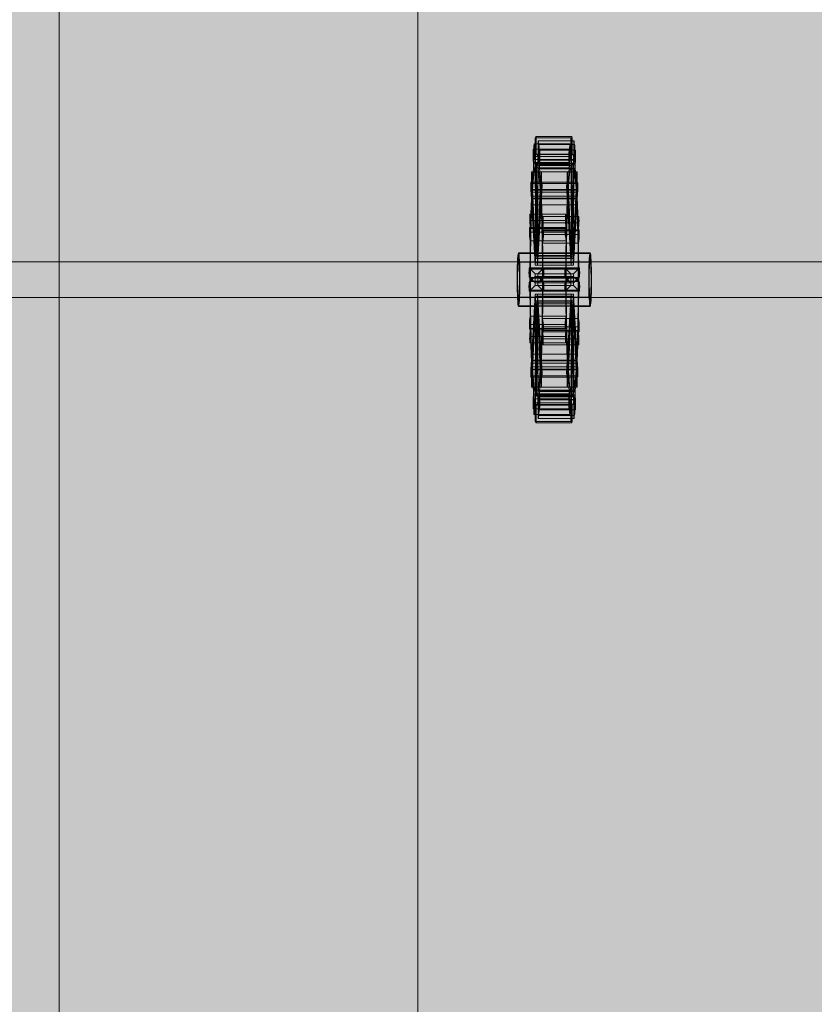
# Model space of a CAD drawing. Units: inches. Extents: x 0 to 779, y 0 to 560.
# Drawn here: x 391 to 402, y 99 to 113 of the extents above; entities that cross this region are included whole.
import ezdxf

# ---------------------------------------------------------------- set-up
doc = ezdxf.new("R2010")
doc.units = ezdxf.units.IN
doc.header["$MEASUREMENT"] = 0
doc.layers.add('Page Boundary', color=190, linetype='Continuous', lineweight=15, plot=False)
doc.layers.add('Reinforcing Steel', color=7, linetype='Continuous')
doc.layers.add('Shading', color=7, linetype='Continuous', lineweight=13)

msp = doc.modelspace()

# ---------------------------------------------------------------- hatches: boundary and pattern name
at = {"layer": 'Shading', "true_color": 0xe9eaeb}
h = msp.add_hatch(color=254, dxfattribs=at)
h.dxf.hatch_style = 1
h.paths.add_polyline_path([(346.4678, 118.1268), (353.0928, 118.1268), (353.5144, 119.3049), (354.2405, 120.382), (355.6523, 121.5084), (357.6502, 122.1077), (358.0928, 122.1268), (359.1915, 122.0076), (360.5888, 121.4779), (361.5973, 120.7413), (362.6039, 119.4339), (363.0928, 118.1268), (374.3428, 118.1268), (374.7058, 112.192), (375.7709, 111.1268), (383.0206, 111.1268), (384.0858, 112.192), (384.4488, 118.1268), (413.0928, 118.1268), (413.0928, 82.1268), (384.4488, 82.1268), (384.0858, 88.0617), (383.0206, 89.1268), (375.7709, 89.1268), (374.7058, 88.0617), (374.7058, 82.1268), (359.8084, 82.1268), (358.8408, 87.909), (357.623, 89.1268), (351.3688, 89.1268), (350.1511, 87.909), (349.1834, 82.1268), (346.4678, 82.1268), (342.9604, 82.6197), (342.8473, 82.639), (342.4789, 82.7502), (342.2193, 82.8796), (341.9542, 83.0673), (341.7624, 83.2511), (341.6564, 83.377), (341.509, 83.5963), (341.3973, 83.8199), (341.2829, 84.1824), (341.2387, 84.6003), (343.0472, 116.0222), (343.3148, 116.9122), (343.5728, 117.2621), (344.1301, 117.6861), (344.8806, 117.9038)])

# ---------------------------------------------------------------- linework, layer by layer
at = {"layer": 'Page Boundary'}
for p, q in [((391.58, 0), (391.58, 264)), ((396.58, 0), (396.58, 264))]:
    msp.add_line(p, q, dxfattribs=at)
at = {"layer": 'Reinforcing Steel', "color": 0, "linetype": 'Continuous', "lineweight": 0, "extrusion": (2.22045e-16, 1, -2.22045e-16)}
for p, q in [((398.2189, 111.1036), (398.7182, 111.1036)), ((398.2292, 111.1242), (398.7285, 111.1242)), ((398.2324, 111.0649), (398.233, 110.8766)), ((398.2602, 111.0623), (398.7595, 111.0623)), ((398.7318, 111.0649), (398.7323, 110.8766)), ((398.6913, 110.945), (398.192, 110.945)), ((398.1986, 110.9369), (398.2019, 110.7606)), ((398.2017, 111.0202), (398.701, 111.0202)), ((398.208, 110.8024), (398.2047, 110.9786)), ((398.2169, 110.844), (398.2157, 111.0335)), ((398.2221, 111.0488), (398.232, 109.499)), ((398.2265, 110.8701), (398.226, 111.0585)), ((398.2388, 109.4922), (398.257, 111.0138)), ((398.2633, 110.9858), (398.2611, 110.7997)), ((398.2658, 110.967), (398.2626, 110.7907)), ((398.2687, 110.7489), (398.2719, 110.9252)), ((398.7682, 111.0086), (398.2689, 111.0086)), ((398.2785, 110.9299), (398.7778, 110.9299)), ((398.6979, 110.9369), (398.7012, 110.7606)), ((398.7073, 110.8024), (398.7041, 110.9786)), ((398.7162, 110.844), (398.715, 111.0335)), ((398.7215, 111.0488), (398.7314, 109.499)), ((398.7258, 110.8701), (398.7253, 111.0585)), ((398.7381, 109.4922), (398.7563, 111.0138)), ((398.7627, 110.9858), (398.7604, 110.7997)), ((398.7652, 110.967), (398.7619, 110.7907)), ((398.768, 110.7489), (398.7713, 110.9252)), ((398.1891, 110.8556), (398.1932, 110.6867)), ((398.1991, 110.7405), (398.1949, 110.9093)), ((398.7073, 110.8012), (398.208, 110.8012)), ((398.7162, 110.844), (398.2169, 110.844)), ((398.2265, 110.8701), (398.7258, 110.8701)), ((398.7323, 110.8766), (398.233, 110.8766)), ((398.7338, 110.8768), (398.2344, 110.8768)), ((398.2611, 110.7997), (398.7604, 110.7997)), ((398.7619, 110.7907), (398.2626, 110.7907)), ((398.2756, 110.8943), (398.2714, 110.7255)), ((398.2773, 110.6717), (398.2814, 110.8406)), ((398.6884, 110.8556), (398.6926, 110.6867)), ((398.6984, 110.7405), (398.6942, 110.9093)), ((398.7749, 110.8943), (398.7707, 110.7255)), ((398.7766, 110.6717), (398.7808, 110.8406)), ((398.6926, 110.6867), (398.1932, 110.6867)), ((398.1991, 110.7394), (398.6984, 110.7394)), ((398.2019, 110.7606), (398.7012, 110.7606)), ((398.2257, 109.4624), (398.2177, 110.7196)), ((398.2177, 110.7196), (398.717, 110.7196)), ((398.2302, 109.4928), (398.2268, 110.7452)), ((398.7261, 110.7452), (398.2268, 110.7452)), ((398.2333, 110.7517), (398.2367, 109.4993)), ((398.2333, 110.7517), (398.7326, 110.7517)), ((398.7338, 110.7518), (398.2344, 110.7518)), ((398.2596, 110.6775), (398.2449, 109.4433)), ((398.759, 110.6775), (398.2596, 110.6775)), ((398.2687, 110.7478), (398.768, 110.7478)), ((398.2714, 110.7255), (398.7707, 110.7255)), ((398.7766, 110.6706), (398.2772, 110.6706)), ((398.7251, 109.4624), (398.717, 110.7196)), ((398.7295, 109.4928), (398.7261, 110.7452)), ((398.7326, 110.7517), (398.736, 109.4993)), ((398.759, 110.6775), (398.7442, 109.4433)), ((398.1712, 110.3842), (398.1647, 110.5243)), ((398.1671, 110.6286), (398.6664, 110.6286)), ((398.1695, 110.608), (398.176, 110.4679)), ((398.2928, 110.4679), (398.2994, 110.608)), ((398.3042, 110.5243), (398.2976, 110.3842)), ((398.6705, 110.3842), (398.664, 110.5243)), ((398.6664, 110.6286), (398.8011, 110.6286)), ((398.6688, 110.608), (398.6754, 110.4679)), ((398.7921, 110.4679), (398.7987, 110.608)), ((398.8035, 110.5243), (398.797, 110.3842)), ((398.1648, 110.2511), (398.1575, 110.3774)), ((398.1597, 110.4863), (398.3092, 110.4863)), ((398.1618, 110.4703), (398.1691, 110.344)), ((398.6705, 110.3842), (398.1712, 110.3842)), ((398.176, 110.4679), (398.6754, 110.4679)), ((398.1804, 110.3749), (398.224, 109.4433)), ((398.6797, 110.3749), (398.1804, 110.3749)), ((398.2449, 109.4433), (398.2885, 110.3749)), ((398.2997, 110.344), (398.307, 110.4703)), ((398.3113, 110.3774), (398.3041, 110.2511)), ((398.3092, 110.4863), (398.8085, 110.4863)), ((398.6641, 110.2511), (398.6568, 110.3774)), ((398.6612, 110.4703), (398.6685, 110.344)), ((398.797, 110.3842), (398.6705, 110.3842)), ((398.6754, 110.4679), (398.7921, 110.4679)), ((398.6797, 110.3749), (398.7233, 109.4433)), ((398.7878, 110.3749), (398.6797, 110.3749)), ((398.7442, 109.4433), (398.7878, 110.3749)), ((398.7991, 110.344), (398.8063, 110.4703)), ((398.8107, 110.3774), (398.8034, 110.2511)), ((398.1648, 110.2511), (398.3041, 110.2511)), ((398.2997, 110.344), (398.1691, 110.344)), ((398.174, 110.2603), (398.2223, 109.4208)), ((398.174, 110.2603), (398.2949, 110.2603)), ((398.2192, 109.3597), (398.1756, 110.2913)), ((398.1756, 110.2913), (398.6749, 110.2913)), ((398.2465, 109.4208), (398.2949, 110.2603)), ((398.2933, 110.2913), (398.2497, 109.3597)), ((398.2949, 110.2603), (398.7942, 110.2603)), ((398.7991, 110.344), (398.2997, 110.344)), ((398.3041, 110.2511), (398.8034, 110.2511)), ((398.6733, 110.2603), (398.7217, 109.4208)), ((398.7185, 109.3597), (398.6749, 110.2913)), ((398.6749, 110.2913), (398.7926, 110.2913)), ((398.7458, 109.4208), (398.7942, 110.2603)), ((398.7926, 110.2913), (398.749, 109.3597)), ((398.218, 109.3279), (398.1696, 110.1674)), ((398.2992, 110.1674), (398.1696, 110.1674)), ((398.2992, 110.1674), (398.2509, 109.3279)), ((398.7986, 110.1674), (398.2992, 110.1674)), ((398.7173, 109.3279), (398.6689, 110.1674)), ((398.7986, 110.1674), (398.7502, 109.3279)), ((398.144, 110.038), (398.6434, 110.038)), ((398.1542, 109.9515), (398.1454, 110.0319)), ((398.3242, 110.0004), (398.3154, 109.92)), ((398.8249, 110.0065), (398.3256, 110.0065)), ((398.6535, 109.9515), (398.6447, 110.0319)), ((398.8235, 110.0004), (398.8148, 109.92)), ((398.6393, 109.8529), (398.1399, 109.8529)), ((398.1502, 109.7868), (398.141, 109.8493)), ((398.1426, 109.9191), (398.1514, 109.8386)), ((398.1514, 109.8386), (398.6507, 109.8386)), ((398.6536, 109.9509), (398.1543, 109.9509)), ((398.8148, 109.92), (398.3154, 109.92)), ((398.3182, 109.8072), (398.327, 109.8876)), ((398.6495, 109.7868), (398.6404, 109.8493)), ((398.642, 109.9191), (398.6507, 109.8386)), ((398.8176, 109.8072), (398.8263, 109.8876)), ((398.1389, 109.7315), (398.148, 109.669)), ((398.1502, 109.7864), (398.6496, 109.7864)), ((398.3182, 109.8066), (398.8175, 109.8066)), ((398.3284, 109.8164), (398.3193, 109.7539)), ((398.3193, 109.7539), (398.8186, 109.7539)), ((398.3214, 109.6361), (398.3306, 109.6986)), ((398.3295, 109.82), (398.8288, 109.82)), ((398.6382, 109.7315), (398.6473, 109.669)), ((398.8278, 109.8164), (398.8186, 109.7539)), ((398.8208, 109.6361), (398.8299, 109.6986)), ((398.6473, 109.669), (398.148, 109.669)), ((398.8207, 109.6357), (398.3214, 109.6357)), ((397.9824, 109.499), (398.232, 109.499)), ((397.9832, 109.3749), (397.9824, 109.499)), ((398.2344, 109.5018), (397.9848, 109.5018)), ((397.9891, 109.4922), (397.9877, 109.3704)), ((397.9891, 109.4922), (398.2388, 109.4922)), ((398.2465, 109.4208), (398.2223, 109.4208)), ((398.224, 109.4433), (398.7233, 109.4433)), ((398.2257, 109.4624), (398.7251, 109.4624)), ((398.7295, 109.4928), (398.2302, 109.4928)), ((398.736, 109.4993), (398.2367, 109.4993)), ((398.2449, 109.4433), (398.7442, 109.4433)), ((398.2465, 109.4208), (398.7458, 109.4208)), ((398.7442, 109.4433), (398.7233, 109.4433)), ((398.7314, 109.499), (398.981, 109.499)), ((398.9834, 109.5018), (398.7338, 109.5018)), ((398.7381, 109.4922), (398.9878, 109.4922)), ((398.981, 109.499), (398.9818, 109.3749)), ((398.9863, 109.3704), (398.9878, 109.4922)), ((349.4726, 109.3768), (406.9726, 109.3768)), ((397.9832, 109.3749), (398.9818, 109.3749)), ((397.9877, 109.3704), (398.9863, 109.3704)), ((398.1339, 109.2899), (398.6333, 109.2899)), ((398.1341, 109.2898), (398.1439, 109.2801)), ((398.1439, 109.2801), (398.6432, 109.2801)), ((398.2509, 109.3279), (398.218, 109.3279)), ((398.2192, 109.3597), (398.7185, 109.3597)), ((398.2509, 109.3279), (398.7502, 109.3279)), ((398.325, 109.2801), (398.3347, 109.2898)), ((398.6333, 109.2899), (398.8342, 109.2899)), ((398.6334, 109.2898), (398.6432, 109.2801)), ((398.6432, 109.2801), (398.8243, 109.2801)), ((398.749, 109.3597), (398.7185, 109.3597)), ((398.8243, 109.2801), (398.8341, 109.2898)), ((398.1436, 109.1552), (398.1338, 109.165)), ((398.6429, 109.1552), (398.1436, 109.1552)), ((398.15, 109.1049), (398.2151, 109.17)), ((398.2151, 109.0836), (398.15, 109.1487)), ((398.15, 109.1487), (398.6494, 109.1487)), ((398.1504, 109.2736), (398.2154, 109.2084)), ((398.6497, 109.2736), (398.1504, 109.2736)), ((398.2538, 109.17), (398.2151, 109.17)), ((398.2154, 109.2084), (398.7147, 109.2084)), ((398.2534, 109.2084), (398.3185, 109.2736)), ((398.2538, 109.17), (398.3188, 109.1049)), ((398.2538, 109.17), (398.7531, 109.17)), ((398.3188, 109.1487), (398.2538, 109.0836)), ((398.3351, 109.165), (398.3253, 109.1552)), ((398.6429, 109.1552), (398.6331, 109.165)), ((398.8246, 109.1552), (398.6429, 109.1552)), ((398.6494, 109.1049), (398.7144, 109.17)), ((398.7144, 109.0836), (398.6494, 109.1487)), ((398.6494, 109.1487), (398.8181, 109.1487)), ((398.6497, 109.2736), (398.7147, 109.2084)), ((398.8178, 109.2736), (398.6497, 109.2736)), ((398.7528, 109.2084), (398.7147, 109.2084)), ((398.7528, 109.2084), (398.8178, 109.2736)), ((398.7531, 109.17), (398.8181, 109.1049)), ((398.8181, 109.1487), (398.7531, 109.0836)), ((398.8344, 109.165), (398.8246, 109.1552)), ((398.1338, 109.0886), (398.1436, 109.0984)), ((398.3253, 109.0984), (398.1436, 109.0984)), ((398.15, 109.1049), (398.3188, 109.1049)), ((398.2154, 109.0452), (398.1504, 108.9801)), ((398.2151, 109.0836), (398.7144, 109.0836)), ((398.2534, 109.0452), (398.2154, 109.0452)), ((398.3185, 108.9801), (398.2534, 109.0452)), ((398.2534, 109.0452), (398.7528, 109.0452)), ((398.3188, 109.1049), (398.8181, 109.1049)), ((398.3253, 109.0984), (398.3351, 109.0886)), ((398.8246, 109.0984), (398.3253, 109.0984)), ((398.6331, 109.0886), (398.6429, 109.0984)), ((398.7147, 109.0452), (398.6497, 108.9801)), ((398.7531, 109.0836), (398.7144, 109.0836)), ((398.8178, 108.9801), (398.7528, 109.0452)), ((398.8246, 109.0984), (398.8344, 109.0886)), ((349.4726, 108.8768), (406.9726, 108.8768)), ((397.9832, 108.8787), (397.9824, 108.7546)), ((398.9818, 108.8787), (397.9832, 108.8787)), ((397.9848, 108.8768), (398.9834, 108.8768)), ((398.9863, 108.8832), (397.9877, 108.8832)), ((397.9891, 108.7614), (397.9877, 108.8832)), ((398.3349, 108.9637), (398.1339, 108.9637)), ((398.1439, 108.9736), (398.1341, 108.9638)), ((398.1439, 108.9736), (398.325, 108.9736)), ((398.3185, 108.9801), (398.1504, 108.9801)), ((398.1696, 108.0862), (398.218, 108.9257)), ((398.1756, 107.9624), (398.2192, 108.894)), ((398.218, 108.9257), (398.7173, 108.9257)), ((398.2497, 108.894), (398.2192, 108.894)), ((398.2497, 108.894), (398.2933, 107.9624)), ((398.2497, 108.894), (398.749, 108.894)), ((398.2509, 108.9257), (398.2992, 108.0862)), ((398.8178, 108.9801), (398.3185, 108.9801)), ((398.3347, 108.9638), (398.325, 108.9736)), ((398.325, 108.9736), (398.8243, 108.9736)), ((398.8342, 108.9637), (398.3349, 108.9637)), ((398.6432, 108.9736), (398.6334, 108.9638)), ((398.6689, 108.0862), (398.7173, 108.9257)), ((398.6749, 107.9624), (398.7185, 108.894)), ((398.7502, 108.9257), (398.7173, 108.9257)), ((398.749, 108.894), (398.7926, 107.9624)), ((398.7502, 108.9257), (398.7986, 108.0862)), ((398.8341, 108.9638), (398.8243, 108.9736)), ((398.981, 108.7546), (398.9818, 108.8787)), ((398.9863, 108.8832), (398.9878, 108.7614)), ((398.232, 108.7546), (397.9824, 108.7546)), ((397.9848, 108.7518), (398.2344, 108.7518)), ((398.2388, 108.7614), (397.9891, 108.7614)), ((398.2223, 108.8329), (398.174, 107.9934)), ((398.224, 108.8103), (398.1804, 107.8787)), ((398.2177, 107.5341), (398.2257, 108.7912)), ((398.232, 108.7546), (398.2221, 107.2048)), ((398.2223, 108.8329), (398.7217, 108.8329)), ((398.2449, 108.8103), (398.224, 108.8103)), ((398.7251, 108.7912), (398.2257, 108.7912)), ((398.2268, 107.5085), (398.2302, 108.7608)), ((398.2302, 108.7608), (398.7295, 108.7608)), ((398.2367, 108.7543), (398.2333, 107.502)), ((398.2367, 108.7543), (398.736, 108.7543)), ((398.257, 107.2398), (398.2388, 108.7614)), ((398.2449, 108.8104), (398.2596, 107.5761)), ((398.7442, 108.8104), (398.2449, 108.8104)), ((398.2885, 107.8787), (398.2449, 108.8103)), ((398.2449, 108.8103), (398.7442, 108.8103)), ((398.2949, 107.9934), (398.2465, 108.8329)), ((398.7217, 108.8329), (398.6733, 107.9934)), ((398.7233, 108.8103), (398.6797, 107.8787)), ((398.717, 107.5341), (398.7251, 108.7912)), ((398.7314, 108.7546), (398.7215, 107.2048)), ((398.7458, 108.8329), (398.7217, 108.8329)), ((398.7261, 107.5085), (398.7295, 108.7608)), ((398.981, 108.7546), (398.7314, 108.7546)), ((398.736, 108.7543), (398.7326, 107.502)), ((398.7338, 108.7518), (398.9834, 108.7518)), ((398.7563, 107.2398), (398.7381, 108.7614)), ((398.9878, 108.7614), (398.7381, 108.7614)), ((398.7442, 108.8104), (398.759, 107.5761)), ((398.7878, 107.8787), (398.7442, 108.8103)), ((398.7942, 107.9934), (398.7458, 108.8329)), ((398.1474, 108.6175), (398.1383, 108.555)), ((398.6468, 108.6179), (398.1475, 108.6179)), ((398.6467, 108.6175), (398.6376, 108.555)), ((398.1404, 108.4372), (398.1496, 108.4997)), ((398.1496, 108.4997), (398.6489, 108.4997)), ((398.3186, 108.4673), (398.8179, 108.4673)), ((398.3187, 108.4668), (398.3278, 108.4043)), ((398.33, 108.5221), (398.3208, 108.5846)), ((398.8202, 108.5846), (398.3208, 108.5846)), ((398.6397, 108.4372), (398.6489, 108.4997)), ((398.818, 108.4668), (398.8271, 108.4043)), ((398.8293, 108.5221), (398.8202, 108.5846)), ((398.1393, 108.4336), (398.6387, 108.4336)), ((398.1506, 108.4465), (398.1419, 108.366)), ((398.1446, 108.2532), (398.1534, 108.3336)), ((398.1507, 108.447), (398.65, 108.447)), ((398.6527, 108.3336), (398.1534, 108.3336)), ((398.3262, 108.3345), (398.3175, 108.415)), ((398.3175, 108.415), (398.8168, 108.415)), ((398.8282, 108.4007), (398.3289, 108.4007)), ((398.6499, 108.4465), (398.6412, 108.366)), ((398.644, 108.2532), (398.6527, 108.3336)), ((398.8255, 108.3345), (398.8168, 108.415)), ((398.6426, 108.2471), (398.1432, 108.2471)), ((398.8139, 108.3027), (398.3146, 108.3027)), ((398.3147, 108.3021), (398.3234, 108.2217)), ((398.3248, 108.2156), (398.8241, 108.2156)), ((398.814, 108.3021), (398.8228, 108.2217)), ((398.6689, 108.0862), (398.1696, 108.0862)), ((398.7986, 108.0862), (398.6689, 108.0862)), ((398.1575, 107.8762), (398.1648, 108.0025)), ((398.1691, 107.9096), (398.1618, 107.7834)), ((398.1648, 108.0025), (398.6641, 108.0025)), ((398.6685, 107.9096), (398.1691, 107.9096)), ((398.174, 107.9934), (398.6733, 107.9934)), ((398.1756, 107.9624), (398.2933, 107.9624)), ((398.2933, 107.9624), (398.7926, 107.9624)), ((398.307, 107.7834), (398.2997, 107.9096)), ((398.3041, 108.0025), (398.3113, 107.8762)), ((398.6568, 107.8762), (398.6641, 108.0025)), ((398.6685, 107.9096), (398.6612, 107.7834)), ((398.6641, 108.0025), (398.8034, 108.0025)), ((398.7991, 107.9096), (398.6685, 107.9096)), ((398.6733, 107.9934), (398.7942, 107.9934)), ((398.8063, 107.7834), (398.7991, 107.9096)), ((398.8034, 108.0025), (398.8107, 107.8762)), ((398.659, 107.7673), (398.1597, 107.7673)), ((398.1647, 107.7293), (398.1712, 107.8694)), ((398.176, 107.7858), (398.1695, 107.6457)), ((398.2976, 107.8694), (398.1712, 107.8694)), ((398.176, 107.7858), (398.2928, 107.7858)), ((398.2885, 107.8787), (398.1804, 107.8787)), ((398.7878, 107.8787), (398.2885, 107.8787)), ((398.2994, 107.6457), (398.2928, 107.7858)), ((398.2928, 107.7858), (398.7921, 107.7858)), ((398.2976, 107.8694), (398.3042, 107.7293)), ((398.797, 107.8694), (398.2976, 107.8694)), ((398.8085, 107.7673), (398.659, 107.7673)), ((398.664, 107.7293), (398.6705, 107.8694)), ((398.6754, 107.7858), (398.6688, 107.6457)), ((398.7987, 107.6457), (398.7921, 107.7858)), ((398.797, 107.8694), (398.8035, 107.7293)), ((398.3018, 107.625), (398.1671, 107.625)), ((398.1916, 107.5819), (398.1874, 107.4131)), ((398.691, 107.583), (398.1916, 107.583)), ((398.1933, 107.3593), (398.1975, 107.5281)), ((398.2002, 107.5047), (398.1969, 107.3284)), ((398.1975, 107.5281), (398.6968, 107.5281)), ((398.2002, 107.5059), (398.6995, 107.5059)), ((398.2177, 107.5341), (398.717, 107.5341)), ((398.7261, 107.5085), (398.2268, 107.5085)), ((398.2333, 107.502), (398.7326, 107.502)), ((398.2344, 107.5018), (398.7338, 107.5018)), ((398.759, 107.5761), (398.2596, 107.5761)), ((398.2702, 107.3168), (398.267, 107.493)), ((398.267, 107.493), (398.7663, 107.493)), ((398.2697, 107.5143), (398.7691, 107.5143)), ((398.2698, 107.5131), (398.2739, 107.3443)), ((398.2798, 107.3981), (398.2756, 107.5669)), ((398.7749, 107.5669), (398.2756, 107.5669)), ((398.8011, 107.625), (398.3018, 107.625)), ((398.6909, 107.5819), (398.6867, 107.4131)), ((398.6926, 107.3593), (398.6968, 107.5281)), ((398.6995, 107.5047), (398.6962, 107.3284)), ((398.7696, 107.3168), (398.7663, 107.493)), ((398.7691, 107.5131), (398.7733, 107.3443)), ((398.7791, 107.3981), (398.7749, 107.5669)), ((398.203, 107.2866), (398.2063, 107.4629)), ((398.7056, 107.4629), (398.2063, 107.4629)), ((398.2157, 107.2201), (398.2169, 107.4097)), ((398.7162, 107.4097), (398.2169, 107.4097)), ((398.226, 107.1952), (398.2265, 107.3835)), ((398.2265, 107.3835), (398.7258, 107.3835)), ((398.233, 107.377), (398.2324, 107.1887)), ((398.7323, 107.377), (398.233, 107.377)), ((398.2344, 107.3768), (398.7338, 107.3768)), ((398.7602, 107.4524), (398.2609, 107.4524)), ((398.2609, 107.4513), (398.2641, 107.275)), ((398.2611, 107.4539), (398.2633, 107.2678)), ((398.2611, 107.4539), (398.7604, 107.4539)), ((398.7023, 107.2866), (398.7056, 107.4629)), ((398.715, 107.2201), (398.7162, 107.4097)), ((398.7253, 107.1952), (398.7258, 107.3835)), ((398.7323, 107.377), (398.7318, 107.1887)), ((398.7602, 107.4513), (398.7634, 107.275)), ((398.7604, 107.4539), (398.7627, 107.2678)), ((398.1903, 107.3237), (398.6897, 107.3237)), ((398.6993, 107.245), (398.2, 107.245)), ((398.2672, 107.2334), (398.7665, 107.2334)), ((398.7762, 107.3087), (398.2769, 107.3087)), ((398.7182, 107.15), (398.2189, 107.15)), ((398.7285, 107.1294), (398.2292, 107.1294)), ((398.7595, 107.1913), (398.2602, 107.1913))]:
    msp.add_line(p, q, dxfattribs=at)
at = {"layer": 'Reinforcing Steel', "color": 0, "linetype": 'Continuous', "lineweight": 0}
for centre, major_axis, start_param, end_param in [((398.192, 110.8825), (0, 0.0625), -1.1261399, 2.0154527), ((398.2689, 110.9461), (0, 0.0625), -1.9115381, 1.2300546), ((398.701, 110.9578), (0, 0.0625), -1.2300546, 1.9115381), ((398.7778, 110.8674), (0, 0.0625), -2.0154527, 1.1261399), ((398.2049, 110.7815), (0, 0.0625), -1.2499971, -1.2300546), ((398.7042, 110.7815), (0, 0.0625), -1.2499971, -1.2300546), ((398.2344, 109.1268), (0, 1.625), 0.1995747, 0.6949698), ((398.1962, 110.7136), (0, 0.0625), -1.1460825, -1.1261399), ((398.2344, 109.1268), (0, 1.625), 0.0904284, 0.1995747), ((398.2344, 109.1268), (0, 1.625), -0.3034894, 0.0134863), ((398.2344, 109.1268), (0, 1.625), -0.7988845, -0.3034894), ((398.2656, 110.7698), (0, 0.0625), -1.9314807, -1.9115381), ((398.2743, 110.6986), (0, 0.0625), -2.0353953, -2.0154527), ((398.7338, 109.1268), (0, 1.625), 0.1995747, 0.6949698), ((398.6955, 110.7136), (0, 0.0625), -1.1460825, -1.1261399), ((398.7338, 109.1268), (0, 1.625), 0.0904284, 0.1995747), ((398.7338, 109.1268), (0, 1.625), -0.3034894, 0.0134863), ((398.7338, 109.1268), (0, 1.625), -0.7988845, -0.3034894), ((398.765, 110.7698), (0, 0.0625), -1.9314807, -1.9115381), ((398.7737, 110.6986), (0, 0.0625), -2.0353953, -2.0154527), ((398.2344, 109.1268), (0, -1.625), -2.4466228, -2.3696808), ((398.7338, 109.1268), (0, -1.625), -2.4466228, -2.3696808), ((398.2344, 109.1268), (0, -1.625), -2.3696808, -1.6612247), ((398.2344, 109.1268), (0, 1.625), -0.8758265, -0.7988845), ((398.7338, 109.1268), (0, -1.625), -2.3696808, -1.6612247), ((398.7338, 109.1268), (0, 1.625), -0.8758265, -0.7988845), ((398.2344, 109.1268), (0, 1.625), -1.5842826, -0.8758265), ((398.7338, 109.1268), (0, 1.625), -1.5842826, -0.8758265), ((398.3256, 109.944), (0, 0.0625), -2.6969362, 0.4446564), ((398.6434, 109.9755), (0, 0.0625), -0.4446564, 2.6969362), ((398.1399, 109.7904), (0, 0.0625), -0.3407418, 2.8008509), ((398.1528, 109.8951), (0, 0.0625), -0.464599, -0.4446564), ((398.6521, 109.8951), (0, 0.0625), -0.464599, -0.4446564), ((398.8288, 109.7575), (0, -0.0625), 0.3407418, 3.4823344), ((398.1491, 109.7279), (0, 0.0625), -0.3606843, -0.3407418), ((398.3168, 109.8636), (0, 0.0625), -2.7168788, -2.6969362), ((398.6484, 109.7279), (0, 0.0625), -0.3606843, -0.3407418), ((398.8162, 109.8636), (0, 0.0625), -2.7168788, -2.6969362), ((398.3204, 109.695), (0, -0.0625), 0.3207992, 0.3407418), ((398.8197, 109.695), (0, -0.0625), 0.3207992, 0.3407418), ((397.9848, 109.1268), (0, 0.375), 0.1225756, 6.0566951), ((398.2344, 109.1268), (0, -0.375), -2.5755999, -2.2407037), ((398.2344, 109.1268), (0, 0.375), 0.1225756, 0.4624125), ((398.2344, 109.1268), (0, 0.375), -0.1154907, 0.1225756), ((398.2344, 109.1268), (0, 0.375), -0.5663272, -0.2264903), ((398.2344, 109.1268), (0, 0.375), -0.6699074, -0.5663272), ((398.2344, 109.1268), (0, 0.375), -1.0048036, -0.6699074), ((398.7338, 109.1268), (0, -0.375), -2.5755999, -2.2407037), ((398.7338, 109.1268), (0, 0.375), 0.1225756, 0.4624125), ((398.7338, 109.1268), (0, 0.375), -0.1154907, 0.1225756), ((398.7338, 109.1268), (0, 0.375), -0.5663272, -0.2264903), ((398.7338, 109.1268), (0, 0.375), -0.6699074, -0.5663272), ((398.7338, 109.1268), (0, 0.375), -1.0048036, -0.6699074), ((398.9834, 109.1268), (0, 0.375), -0.2264903, 0.1225756), ((397.9848, 109.1268), (0, 0.25), -0.2264903, 0.1225756), ((398.2344, 109.1268), (0, -0.375), -2.2407037, -2.1367891), ((398.7338, 109.1268), (0, -0.375), -2.2407037, -2.1367891), ((398.9834, 109.1268), (0, 0.25), 0.1225756, 6.0566951), ((398.2344, 109.1268), (0, -1.625), -1.5842826, -0.8758265), ((398.2344, 109.1268), (0, -1.625), -1.6612247, -1.5842826), ((398.2344, 109.1268), (0, -0.375), -1.7902017, -1.4553056), ((398.2344, 109.1268), (0, 0.375), -1.4553056, -1.3513909), ((398.2344, 109.1268), (0, 0.375), -1.7902017, -1.4553056), ((398.7338, 109.1268), (0, -1.625), -1.5842826, -0.8758265), ((398.7338, 109.1268), (0, -1.625), -1.6612247, -1.5842826), ((398.7338, 109.1268), (0, -0.375), -1.7902017, -1.4553056), ((398.7338, 109.1268), (0, 0.375), -1.4553056, -1.3513909), ((398.7338, 109.1268), (0, 0.375), -1.7902017, -1.4553056), ((398.2344, 109.1268), (0, -0.375), -1.4553056, -1.3513909), ((398.2344, 109.1268), (0, 1.625), -1.6612247, -1.5842826), ((398.7338, 109.1268), (0, -0.375), -1.4553056, -1.3513909), ((398.7338, 109.1268), (0, 1.625), -1.6612247, -1.5842826), ((398.2344, 109.1268), (0, -0.375), -1.0048036, -0.6699074), ((398.2344, 109.1268), (0, 0.375), -2.5755999, -2.2407037), ((398.2344, 109.1268), (0, 0.375), -2.2407037, -2.1367891), ((398.2344, 109.1268), (0, 1.625), -2.3696808, -1.6612247), ((398.7338, 109.1268), (0, -0.375), -1.0048036, -0.6699074), ((398.7338, 109.1268), (0, 0.375), -2.5755999, -2.2407037), ((398.7338, 109.1268), (0, 0.375), -2.2407037, -2.1367891), ((398.7338, 109.1268), (0, 1.625), -2.3696808, -1.6612247), ((398.2344, 109.1268), (0, -0.375), -0.6699074, -0.5659928), ((398.2344, 109.1268), (0, -0.375), -0.4624125, -0.2194054), ((398.2344, 109.1268), (0, -0.375), -0.2194054, 0.1154907), ((398.2344, 109.1268), (0, -0.375), 0.2264903, 0.5659928), ((398.7338, 109.1268), (0, -0.375), -0.6699074, -0.5659928), ((398.7338, 109.1268), (0, -0.375), -0.4624125, -0.2194054), ((398.7338, 109.1268), (0, -0.375), -0.2194054, 0.1154907), ((398.7338, 109.1268), (0, -0.375), 0.2264903, 0.5659928), ((398.1485, 108.5586), (0, 0.0625), 0.3207992, 0.3407418), ((398.6478, 108.5586), (0, 0.0625), 0.3207992, 0.3407418), ((398.3198, 108.5257), (0, -0.0625), -0.3606843, -0.3407418), ((398.3289, 108.4632), (0, -0.0625), -0.3407418, 2.8008509), ((398.6387, 108.4961), (0, 0.0625), 0.3407418, 3.4823344), ((398.8191, 108.5257), (0, -0.0625), -0.3606843, -0.3407418), ((398.1432, 108.3096), (0, -0.0625), -2.6969362, 0.4446564), ((398.152, 108.3901), (0, -0.0625), -2.7168788, -2.6969362), ((398.6513, 108.3901), (0, -0.0625), -2.7168788, -2.6969362), ((398.8241, 108.2781), (0, -0.0625), -0.4446564, 2.6969362), ((398.3161, 108.3586), (0, -0.0625), -0.464599, -0.4446564), ((398.8154, 108.3586), (0, -0.0625), -0.464599, -0.4446564), ((398.2344, 109.1268), (0, -1.625), -0.8758265, -0.7988845), ((398.7338, 109.1268), (0, -1.625), -0.8758265, -0.7988845), ((398.2344, 109.1268), (0, -1.625), -0.7988845, -0.0904284), ((398.2344, 109.1268), (0, 1.625), -2.4466228, -2.3696808), ((398.7338, 109.1268), (0, -1.625), -0.7988845, -0.0904284), ((398.7338, 109.1268), (0, 1.625), -2.4466228, -2.3696808), ((398.2344, 109.1268), (0, -1.625), -0.0134863, 0.6949698), ((398.7338, 109.1268), (0, -1.625), -0.0134863, 0.6949698), ((398.1945, 107.555), (0, -0.0625), -2.0353953, -2.0154527), ((398.2032, 107.4838), (0, -0.0625), -1.9314807, -1.9115381), ((398.2727, 107.54), (0, -0.0625), -1.1460825, -1.1261399), ((398.6939, 107.555), (0, -0.0625), -2.0353953, -2.0154527), ((398.7025, 107.4838), (0, -0.0625), -1.9314807, -1.9115381), ((398.772, 107.54), (0, -0.0625), -1.1460825, -1.1261399), ((398.2639, 107.4721), (0, -0.0625), -1.2499971, -1.2300546), ((398.2769, 107.3712), (0, -0.0625), -1.1261399, 2.0154527), ((398.6897, 107.3862), (0, -0.0625), -2.0154527, 1.1261399), ((398.7633, 107.4721), (0, -0.0625), -1.2499971, -1.2300546), ((398.2, 107.3075), (0, -0.0625), -1.9115381, 1.2300546), ((398.7665, 107.2959), (0, -0.0625), -1.2300546, 1.9115381)]:
    msp.add_ellipse(centre, major_axis=major_axis, ratio=0.051934, start_param=start_param, end_param=end_param, dxfattribs=at)
at = {"layer": 'Reinforcing Steel', "color": 0, "linetype": 'Continuous', "lineweight": 0, "extrusion": (-4.93038e-32, -2.22045e-16, -1)}
for centre, major_axis, start_param, end_param in [((398.2017, 110.9578), (0, 0.0625), -1.9115381, 1.2300546), ((398.2785, 110.8674), (0, 0.0625), -1.1261399, 2.0154527), ((398.6913, 110.8825), (0, 0.0625), -2.0154527, 1.1261399), ((398.7682, 110.9461), (0, 0.0625), -1.2300546, 1.9115381), ((398.2344, 109.1268), (0, 1.75), -0.3664892, -0.2950517), ((398.2344, 109.1268), (0, 1.75), -0.2950517, -0.194065), ((398.2344, 109.1268), (0, 1.75), -0.194065, -0.0876792), ((398.2344, 109.1268), (0, 1.75), -0.0162354, 0.2979797), ((398.2344, 109.1268), (0, 1.75), 0.2979797, 0.418909), ((398.7338, 109.1268), (0, 1.75), -0.3664892, -0.2950517), ((398.7338, 109.1268), (0, 1.75), -0.2950517, -0.194065), ((398.7338, 109.1268), (0, 1.75), -0.194065, -0.0876792), ((398.7338, 109.1268), (0, 1.75), -0.0162354, 0.2979797), ((398.7338, 109.1268), (0, 1.75), 0.2979797, 0.418909), ((398.2344, 109.1268), (0, 1.75), -0.697719, -0.3664892), ((398.2344, 109.1268), (0, -1.75), -2.7226837, -2.6512462), ((398.2344, 109.1268), (0, -1.75), -2.6512462, -2.339959), ((398.7338, 109.1268), (0, 1.75), -0.697719, -0.3664892), ((398.7338, 109.1268), (0, -1.75), -2.7226837, -2.6512462), ((398.7338, 109.1268), (0, -1.75), -2.6512462, -2.339959), ((398.2344, 109.1268), (0, 1.75), -1.0804499, -0.7691627), ((398.2344, 109.1268), (0, 1.75), -0.7691627, -0.697719), ((398.7338, 109.1268), (0, 1.75), -1.0804499, -0.7691627), ((398.7338, 109.1268), (0, 1.75), -0.7691627, -0.697719), ((398.2344, 109.1268), (0, -1.75), -2.339959, -2.2685153), ((398.2344, 109.1268), (0, -1.75), -2.2685153, -1.9372855), ((398.7338, 109.1268), (0, -1.75), -2.339959, -2.2685153), ((398.7338, 109.1268), (0, -1.75), -2.2685153, -1.9372855), ((398.144, 109.9755), (0, 0.0625), -2.6969362, 0.4446564), ((398.8249, 109.944), (0, 0.0625), -0.4446564, 2.6969362), ((398.2344, 109.1268), (0, 1.75), -1.4831171, -1.1518874), ((398.2344, 109.1268), (0, 1.75), -1.1518874, -1.0804499), ((398.3295, 109.7575), (0, 0.0625), -0.3407418, 2.8008509), ((398.6393, 109.7904), (0, -0.0625), 0.3407418, 3.4823344), ((398.7338, 109.1268), (0, 1.75), -1.4831171, -1.1518874), ((398.7338, 109.1268), (0, 1.75), -1.1518874, -1.0804499), ((398.2344, 109.1268), (0, -1.75), -1.9372855, -1.865848), ((398.7338, 109.1268), (0, -1.75), -1.9372855, -1.865848), ((398.2344, 109.1268), (0, -1.75), -1.865848, -1.5545609), ((398.7338, 109.1268), (0, -1.75), -1.865848, -1.5545609), ((397.9848, 109.1268), (0, 0.375), -0.1225756, 0.2264903), ((398.9834, 109.1268), (0, 0.375), 0.2264903, 6.1606097), ((397.9848, 109.1268), (0, 0.25), 0.2264903, 6.1606097), ((398.2344, 109.1268), (0, 1.75), -1.5545609, -1.4831171), ((398.7338, 109.1268), (0, 1.75), -1.5545609, -1.4831171), ((398.9834, 109.1268), (0, 0.25), -0.1225756, 0.2264903), ((398.2344, 109.1268), (0, 1.75), -1.865848, -1.5545609), ((398.7338, 109.1268), (0, 1.75), -1.865848, -1.5545609), ((398.2344, 109.1268), (0, -1.75), -1.5545609, -1.4831171), ((398.7338, 109.1268), (0, -1.75), -1.5545609, -1.4831171), ((398.2344, 109.1268), (0, -1.75), -1.4831171, -1.1518874), ((398.7338, 109.1268), (0, -1.75), -1.4831171, -1.1518874), ((398.2344, 109.1268), (0, 1.75), -1.9372855, -1.865848), ((398.7338, 109.1268), (0, 1.75), -1.9372855, -1.865848), ((398.1393, 108.4961), (0, -0.0625), -0.3407418, 2.8008509), ((398.2344, 109.1268), (0, 1.75), -2.2685153, -1.9372855), ((398.7338, 109.1268), (0, 1.75), -2.2685153, -1.9372855), ((398.8282, 108.4632), (0, 0.0625), 0.3407418, 3.4823344), ((398.2344, 109.1268), (0, -1.75), -1.1518874, -1.0804499), ((398.3248, 108.2781), (0, -0.0625), -2.6969362, 0.4446564), ((398.6426, 108.3096), (0, -0.0625), -0.4446564, 2.6969362), ((398.7338, 109.1268), (0, -1.75), -1.1518874, -1.0804499), ((398.2344, 109.1268), (0, -1.75), -1.0804499, -0.7691627), ((398.7338, 109.1268), (0, -1.75), -1.0804499, -0.7691627), ((398.2344, 109.1268), (0, 1.75), -2.339959, -2.2685153), ((398.2344, 109.1268), (0, 1.75), -2.6512462, -2.339959), ((398.7338, 109.1268), (0, 1.75), -2.339959, -2.2685153), ((398.7338, 109.1268), (0, 1.75), -2.6512462, -2.339959), ((398.2344, 109.1268), (0, -1.75), -0.697719, -0.3664892), ((398.2344, 109.1268), (0, -1.75), -0.7691627, -0.697719), ((398.7338, 109.1268), (0, -1.75), -0.697719, -0.3664892), ((398.7338, 109.1268), (0, -1.75), -0.7691627, -0.697719), ((398.2344, 109.1268), (0, 1.75), -2.7226837, -2.6512462), ((398.2344, 109.1268), (0, -1.75), 0.0876792, 0.418909), ((398.2344, 109.1268), (0, -1.75), -0.3664892, -0.2979797), ((398.7338, 109.1268), (0, 1.75), -2.7226837, -2.6512462), ((398.7338, 109.1268), (0, -1.75), 0.0876792, 0.418909), ((398.7338, 109.1268), (0, -1.75), -0.3664892, -0.2979797), ((398.1903, 107.3862), (0, -0.0625), -1.1261399, 2.0154527), ((398.2344, 109.1268), (0, -1.75), -0.2950517, 0.0162354), ((398.7338, 109.1268), (0, -1.75), -0.2950517, 0.0162354), ((398.7762, 107.3712), (0, -0.0625), -2.0154527, 1.1261399), ((398.2672, 107.2959), (0, -0.0625), -1.9115381, 1.2300546), ((398.6993, 107.3075), (0, -0.0625), -1.2300546, 1.9115381)]:
    msp.add_ellipse(centre, major_axis=major_axis, ratio=0.051934, start_param=start_param, end_param=end_param, dxfattribs=at)
at = {"layer": 'Reinforcing Steel', "color": 0, "linetype": 'Continuous', "lineweight": 0}
for points, knots in [([(398.2157, 111.0335), (398.2156, 111.0416), (398.2157, 111.0498), (398.2159, 111.0655), (398.2161, 111.0728), (398.2166, 111.0857), (398.2169, 111.0911), (398.2176, 111.0991), (398.218, 111.1017), (398.2184, 111.1029)], [0, 0, 0, 0, 0.06201481, 0.06201481, 0.12402962, 0.12402962, 0.18604443, 0.18604443, 0.24501928, 0.24501928, 0.24501928, 0.24501928]), ([(398.2184, 111.1029), (398.2184, 111.1029), (398.2184, 111.103), (398.2189, 111.1042), (398.2193, 111.1037), (398.2201, 111.0996), (398.2205, 111.096), (398.2212, 111.0863), (398.2215, 111.0802), (398.2218, 111.0695), (398.2219, 111.0655), (398.2221, 111.0573), (398.2221, 111.0531), (398.2221, 111.0488)], [0.24501928, 0.24501928, 0.24501928, 0.24501928, 0.24805924, 0.24805924, 0.31007405, 0.31007405, 0.37208886, 0.37208886, 0.43410367, 0.43410367, 0.46712668, 0.46712668, 0.5001497, 0.5001497, 0.5001497, 0.5001497]), ([(398.257, 111.0138), (398.2571, 111.0218), (398.2573, 111.0293), (398.2578, 111.0426), (398.2581, 111.0482), (398.2588, 111.0569), (398.2592, 111.0599), (398.26, 111.0628), (398.2604, 111.0626), (398.2609, 111.0607), (398.261, 111.0605), (398.261, 111.0602)], [0, 0, 0, 0, 0.06201481, 0.06201481, 0.12402962, 0.12402962, 0.18604443, 0.18604443, 0.24805924, 0.24805924, 0.25527173, 0.25527173, 0.25527173, 0.25527173]), ([(398.261, 111.0602), (398.2614, 111.0584), (398.2617, 111.0554), (398.2624, 111.0467), (398.2627, 111.0408), (398.2631, 111.0272), (398.2633, 111.0196), (398.2634, 111.0073), (398.2634, 111.003), (398.2634, 110.9943), (398.2634, 110.99), (398.2633, 110.9858)], [0.25527173, 0.25527173, 0.25527173, 0.25527173, 0.31007405, 0.31007405, 0.37208886, 0.37208886, 0.43410367, 0.43410367, 0.46712668, 0.46712668, 0.5001497, 0.5001497, 0.5001497, 0.5001497]), ([(398.7177, 111.1029), (398.7174, 111.1018), (398.717, 111.0995), (398.7163, 111.0921), (398.716, 111.0869), (398.7154, 111.0742), (398.7152, 111.067), (398.7151, 111.055), (398.715, 111.0508), (398.715, 111.0421), (398.715, 111.0378), (398.715, 111.0335)], [0.25527173, 0.25527173, 0.25527173, 0.25527173, 0.31007405, 0.31007405, 0.37208886, 0.37208886, 0.43410367, 0.43410367, 0.46712668, 0.46712668, 0.5001497, 0.5001497, 0.5001497, 0.5001497]), ([(398.7215, 111.0488), (398.7214, 111.0569), (398.7213, 111.0647), (398.7209, 111.0788), (398.7206, 111.0851), (398.7199, 111.0952), (398.7195, 111.0989), (398.7187, 111.1034), (398.7183, 111.1041), (398.7178, 111.1032), (398.7178, 111.103), (398.7177, 111.1029)], [0, 0, 0, 0, 0.06201481, 0.06201481, 0.12402962, 0.12402962, 0.18604443, 0.18604443, 0.24805924, 0.24805924, 0.25527173, 0.25527173, 0.25527173, 0.25527173]), ([(398.7603, 111.0602), (398.7603, 111.0603), (398.7603, 111.0604), (398.7599, 111.0625), (398.7594, 111.0628), (398.7586, 111.0604), (398.7582, 111.0576), (398.7575, 111.0493), (398.7572, 111.0438), (398.7568, 111.0338), (398.7566, 111.03), (398.7565, 111.0222), (398.7564, 111.0181), (398.7563, 111.0138)], [0.24501928, 0.24501928, 0.24501928, 0.24501928, 0.24805924, 0.24805924, 0.31007405, 0.31007405, 0.37208886, 0.37208886, 0.43410367, 0.43410367, 0.46712668, 0.46712668, 0.5001497, 0.5001497, 0.5001497, 0.5001497]), ([(398.7627, 110.9858), (398.7628, 110.9937), (398.7628, 111.0019), (398.7626, 111.018), (398.7625, 111.0257), (398.762, 111.0395), (398.7617, 111.0456), (398.7611, 111.0549), (398.7607, 111.0583), (398.7603, 111.0602)], [0, 0, 0, 0, 0.06201481, 0.06201481, 0.12402962, 0.12402962, 0.18604443, 0.18604443, 0.24501928, 0.24501928, 0.24501928, 0.24501928]), ([(398.2157, 107.2201), (398.2156, 107.2121), (398.2157, 107.2039), (398.2159, 107.1882), (398.2161, 107.1808), (398.2166, 107.1679), (398.2169, 107.1625), (398.2176, 107.1545), (398.218, 107.1519), (398.2184, 107.1507)], [0, 0, 0, 0, 0.06201481, 0.06201481, 0.12402962, 0.12402962, 0.18604443, 0.18604443, 0.24501928, 0.24501928, 0.24501928, 0.24501928]), ([(398.257, 107.2398), (398.2571, 107.2318), (398.2573, 107.2243), (398.2578, 107.2111), (398.2581, 107.2054), (398.2588, 107.1967), (398.2592, 107.1937), (398.26, 107.1909), (398.2604, 107.191), (398.2609, 107.1929), (398.261, 107.1932), (398.261, 107.1934)], [0, 0, 0, 0, 0.06201481, 0.06201481, 0.12402962, 0.12402962, 0.18604443, 0.18604443, 0.24805924, 0.24805924, 0.25527173, 0.25527173, 0.25527173, 0.25527173]), ([(398.261, 107.1934), (398.2614, 107.1952), (398.2617, 107.1982), (398.2624, 107.2069), (398.2627, 107.2128), (398.2631, 107.2264), (398.2633, 107.2341), (398.2634, 107.2463), (398.2634, 107.2506), (398.2634, 107.2593), (398.2634, 107.2636), (398.2633, 107.2678)], [0.25527173, 0.25527173, 0.25527173, 0.25527173, 0.31007405, 0.31007405, 0.37208886, 0.37208886, 0.43410367, 0.43410367, 0.46712668, 0.46712668, 0.5001497, 0.5001497, 0.5001497, 0.5001497]), ([(398.7177, 107.1507), (398.7174, 107.1518), (398.717, 107.1542), (398.7163, 107.1615), (398.716, 107.1668), (398.7154, 107.1794), (398.7152, 107.1866), (398.7151, 107.1986), (398.715, 107.2029), (398.715, 107.2115), (398.715, 107.2158), (398.715, 107.2201)], [0.25527173, 0.25527173, 0.25527173, 0.25527173, 0.31007405, 0.31007405, 0.37208886, 0.37208886, 0.43410367, 0.43410367, 0.46712668, 0.46712668, 0.5001497, 0.5001497, 0.5001497, 0.5001497]), ([(398.7603, 107.1934), (398.7603, 107.1933), (398.7603, 107.1932), (398.7599, 107.1912), (398.7594, 107.1908), (398.7586, 107.1932), (398.7582, 107.196), (398.7575, 107.2044), (398.7572, 107.2099), (398.7568, 107.2198), (398.7566, 107.2236), (398.7565, 107.2314), (398.7564, 107.2356), (398.7563, 107.2398)], [0.24501928, 0.24501928, 0.24501928, 0.24501928, 0.24805924, 0.24805924, 0.31007405, 0.31007405, 0.37208886, 0.37208886, 0.43410367, 0.43410367, 0.46712668, 0.46712668, 0.5001497, 0.5001497, 0.5001497, 0.5001497]), ([(398.7627, 107.2678), (398.7628, 107.2599), (398.7628, 107.2517), (398.7626, 107.2356), (398.7625, 107.2279), (398.762, 107.2141), (398.7617, 107.2081), (398.7611, 107.1987), (398.7607, 107.1954), (398.7603, 107.1934)], [0, 0, 0, 0, 0.06201481, 0.06201481, 0.12402962, 0.12402962, 0.18604443, 0.18604443, 0.24501928, 0.24501928, 0.24501928, 0.24501928]), ([(398.2184, 107.1507), (398.2184, 107.1507), (398.2184, 107.1506), (398.2189, 107.1495), (398.2193, 107.1499), (398.2201, 107.154), (398.2205, 107.1576), (398.2212, 107.1674), (398.2215, 107.1735), (398.2218, 107.1842), (398.2219, 107.1881), (398.2221, 107.1963), (398.2221, 107.2005), (398.2221, 107.2048)], [0.24501928, 0.24501928, 0.24501928, 0.24501928, 0.24805924, 0.24805924, 0.31007405, 0.31007405, 0.37208886, 0.37208886, 0.43410367, 0.43410367, 0.46712668, 0.46712668, 0.5001497, 0.5001497, 0.5001497, 0.5001497]), ([(398.7215, 107.2048), (398.7214, 107.1968), (398.7213, 107.189), (398.7209, 107.1748), (398.7206, 107.1685), (398.7199, 107.1584), (398.7195, 107.1547), (398.7187, 107.1502), (398.7183, 107.1495), (398.7178, 107.1505), (398.7178, 107.1506), (398.7177, 107.1507)], [0, 0, 0, 0, 0.06201481, 0.06201481, 0.12402962, 0.12402962, 0.18604443, 0.18604443, 0.24805924, 0.24805924, 0.25527173, 0.25527173, 0.25527173, 0.25527173])]:
    msp.add_open_spline(points, degree=3, knots=knots, dxfattribs=at)
for points in [[(398.229, 111.1241), (398.2285, 111.1235), (398.2274, 111.1166), (398.2262, 111.0914), (398.2259, 111.0693), (398.226, 111.0585)], [(398.2324, 111.0649), (398.2324, 111.0758), (398.2321, 111.0973), (398.2307, 111.12), (398.2296, 111.1247), (398.229, 111.1241)], [(398.7253, 111.0585), (398.7253, 111.0693), (398.7255, 111.0914), (398.7267, 111.1166), (398.7278, 111.1235), (398.7284, 111.1241)], [(398.7284, 111.1241), (398.7289, 111.1247), (398.7301, 111.12), (398.7314, 111.0973), (398.7317, 111.0758), (398.7318, 111.0649)], [(398.1647, 110.5243), (398.1643, 110.5324), (398.1637, 110.5525), (398.1638, 110.5863), (398.1645, 110.6053), (398.1649, 110.6126)], [(398.1649, 110.6126), (398.1653, 110.6199), (398.1664, 110.6301), (398.1681, 110.6284), (398.1691, 110.6161), (398.1695, 110.608)], [(398.304, 110.6126), (398.3035, 110.6199), (398.3025, 110.6301), (398.3007, 110.6284), (398.2998, 110.6161), (398.2994, 110.608)], [(398.3042, 110.5243), (398.3046, 110.5324), (398.3051, 110.5525), (398.305, 110.5863), (398.3044, 110.6053), (398.304, 110.6126)], [(398.6642, 110.6126), (398.6638, 110.6053), (398.6632, 110.5863), (398.6631, 110.5525), (398.6636, 110.5324), (398.664, 110.5243)], [(398.6688, 110.608), (398.6684, 110.6161), (398.6674, 110.6284), (398.6657, 110.6301), (398.6646, 110.6199), (398.6642, 110.6126)], [(398.7987, 110.608), (398.7991, 110.6161), (398.8001, 110.6284), (398.8018, 110.6301), (398.8029, 110.6199), (398.8033, 110.6126)], [(398.8033, 110.6126), (398.8037, 110.6053), (398.8043, 110.5863), (398.8044, 110.5525), (398.8039, 110.5324), (398.8035, 110.5243)], [(398.1573, 110.4657), (398.1569, 110.4576), (398.1564, 110.4375), (398.1564, 110.4036), (398.1571, 110.3847), (398.1575, 110.3774)], [(398.1618, 110.4703), (398.1614, 110.4776), (398.1604, 110.4878), (398.1586, 110.4861), (398.1576, 110.4738), (398.1573, 110.4657)], [(398.307, 110.4703), (398.3074, 110.4776), (398.3085, 110.4878), (398.3102, 110.4861), (398.3112, 110.4738), (398.3116, 110.4657)], [(398.3116, 110.4657), (398.312, 110.4576), (398.3125, 110.4375), (398.3124, 110.4036), (398.3118, 110.3847), (398.3113, 110.3774)], [(398.6568, 110.3774), (398.6564, 110.3847), (398.6558, 110.4036), (398.6557, 110.4375), (398.6562, 110.4576), (398.6566, 110.4657)], [(398.6566, 110.4657), (398.657, 110.4738), (398.658, 110.4861), (398.6597, 110.4878), (398.6608, 110.4776), (398.6612, 110.4703)], [(398.8109, 110.4657), (398.8105, 110.4738), (398.8095, 110.4861), (398.8078, 110.4878), (398.8067, 110.4776), (398.8063, 110.4703)], [(398.8107, 110.3774), (398.8111, 110.3847), (398.8117, 110.4036), (398.8118, 110.4375), (398.8113, 110.4576), (398.8109, 110.4657)], [(398.1307, 109.2307), (398.1307, 109.2416), (398.1311, 109.263), (398.1324, 109.2857), (398.1335, 109.2904), (398.1341, 109.2898)], [(398.3382, 109.2307), (398.3381, 109.2416), (398.3378, 109.263), (398.3365, 109.2857), (398.3353, 109.2904), (398.3347, 109.2898)], [(398.6334, 109.2898), (398.6329, 109.2904), (398.6317, 109.2857), (398.6304, 109.263), (398.6301, 109.2416), (398.63, 109.2307)], [(398.8341, 109.2898), (398.8346, 109.2904), (398.8358, 109.2857), (398.8371, 109.263), (398.8374, 109.2416), (398.8375, 109.2307)], [(398.1338, 109.165), (398.1332, 109.1656), (398.1321, 109.1726), (398.1309, 109.1977), (398.1307, 109.2198), (398.1307, 109.2307)], [(398.3351, 109.165), (398.3356, 109.1656), (398.3368, 109.1726), (398.3379, 109.1977), (398.3382, 109.2198), (398.3382, 109.2307)], [(398.63, 109.2307), (398.63, 109.2198), (398.6302, 109.1977), (398.6314, 109.1726), (398.6325, 109.1656), (398.6331, 109.165)], [(398.8375, 109.2307), (398.8375, 109.2198), (398.8373, 109.1977), (398.8361, 109.1726), (398.835, 109.1656), (398.8344, 109.165)], [(398.1338, 109.0886), (398.1332, 109.088), (398.1321, 109.0811), (398.1309, 109.0559), (398.1307, 109.0338), (398.1307, 109.0229)], [(398.1307, 109.0229), (398.1307, 109.0121), (398.1311, 108.9906), (398.1324, 108.9679), (398.1335, 108.9632), (398.1341, 108.9638)], [(398.3382, 109.0229), (398.3381, 109.0121), (398.3378, 108.9906), (398.3365, 108.9679), (398.3353, 108.9632), (398.3347, 108.9638)], [(398.3351, 109.0886), (398.3356, 109.088), (398.3368, 109.0811), (398.3379, 109.0559), (398.3382, 109.0338), (398.3382, 109.0229)], [(398.63, 109.0229), (398.63, 109.0338), (398.6302, 109.0559), (398.6314, 109.0811), (398.6325, 109.088), (398.6331, 109.0886)], [(398.6334, 108.9638), (398.6329, 108.9632), (398.6317, 108.9679), (398.6304, 108.9906), (398.6301, 109.0121), (398.63, 109.0229)], [(398.8341, 108.9638), (398.8346, 108.9632), (398.8358, 108.9679), (398.8371, 108.9906), (398.8374, 109.0121), (398.8375, 109.0229)], [(398.8375, 109.0229), (398.8375, 109.0338), (398.8373, 109.0559), (398.8361, 109.0811), (398.835, 109.088), (398.8344, 109.0886)], [(398.1573, 107.788), (398.1569, 107.7961), (398.1564, 107.8162), (398.1564, 107.85), (398.1571, 107.8689), (398.1575, 107.8762)], [(398.1618, 107.7834), (398.1614, 107.7761), (398.1604, 107.7658), (398.1586, 107.7676), (398.1576, 107.7799), (398.1573, 107.788)], [(398.307, 107.7834), (398.3074, 107.7761), (398.3085, 107.7658), (398.3102, 107.7676), (398.3112, 107.7799), (398.3116, 107.788)], [(398.3116, 107.788), (398.312, 107.7961), (398.3125, 107.8162), (398.3124, 107.85), (398.3118, 107.8689), (398.3113, 107.8762)], [(398.6568, 107.8762), (398.6564, 107.8689), (398.6558, 107.85), (398.6557, 107.8162), (398.6562, 107.7961), (398.6566, 107.788)], [(398.6566, 107.788), (398.657, 107.7799), (398.658, 107.7676), (398.6597, 107.7658), (398.6608, 107.7761), (398.6612, 107.7834)], [(398.8109, 107.788), (398.8105, 107.7799), (398.8095, 107.7676), (398.8078, 107.7658), (398.8067, 107.7761), (398.8063, 107.7834)], [(398.8107, 107.8762), (398.8111, 107.8689), (398.8117, 107.85), (398.8118, 107.8162), (398.8113, 107.7961), (398.8109, 107.788)], [(398.1647, 107.7293), (398.1643, 107.7212), (398.1637, 107.7011), (398.1638, 107.6673), (398.1645, 107.6484), (398.1649, 107.6411)], [(398.1649, 107.6411), (398.1653, 107.6338), (398.1664, 107.6235), (398.1681, 107.6253), (398.1691, 107.6375), (398.1695, 107.6457)], [(398.304, 107.6411), (398.3035, 107.6338), (398.3025, 107.6235), (398.3007, 107.6253), (398.2998, 107.6375), (398.2994, 107.6457)], [(398.3042, 107.7293), (398.3046, 107.7212), (398.3051, 107.7011), (398.305, 107.6673), (398.3044, 107.6484), (398.304, 107.6411)], [(398.6642, 107.6411), (398.6638, 107.6484), (398.6632, 107.6673), (398.6631, 107.7011), (398.6636, 107.7212), (398.664, 107.7293)], [(398.6688, 107.6457), (398.6684, 107.6375), (398.6674, 107.6253), (398.6657, 107.6235), (398.6646, 107.6338), (398.6642, 107.6411)], [(398.7987, 107.6457), (398.7991, 107.6375), (398.8001, 107.6253), (398.8018, 107.6235), (398.8029, 107.6338), (398.8033, 107.6411)], [(398.8033, 107.6411), (398.8037, 107.6484), (398.8043, 107.6673), (398.8044, 107.7011), (398.8039, 107.7212), (398.8035, 107.7293)], [(398.229, 107.1295), (398.2285, 107.1301), (398.2274, 107.137), (398.2262, 107.1622), (398.2259, 107.1843), (398.226, 107.1952)], [(398.2324, 107.1887), (398.2324, 107.1778), (398.2321, 107.1563), (398.2307, 107.1336), (398.2296, 107.1289), (398.229, 107.1295)], [(398.7253, 107.1952), (398.7253, 107.1843), (398.7255, 107.1622), (398.7267, 107.137), (398.7278, 107.1301), (398.7284, 107.1295)], [(398.7284, 107.1295), (398.7289, 107.1289), (398.7301, 107.1336), (398.7314, 107.1563), (398.7317, 107.1778), (398.7318, 107.1887)]]:
    msp.add_open_spline(points, degree=3, dxfattribs=at)

doc.saveas('drawing.dxf')
